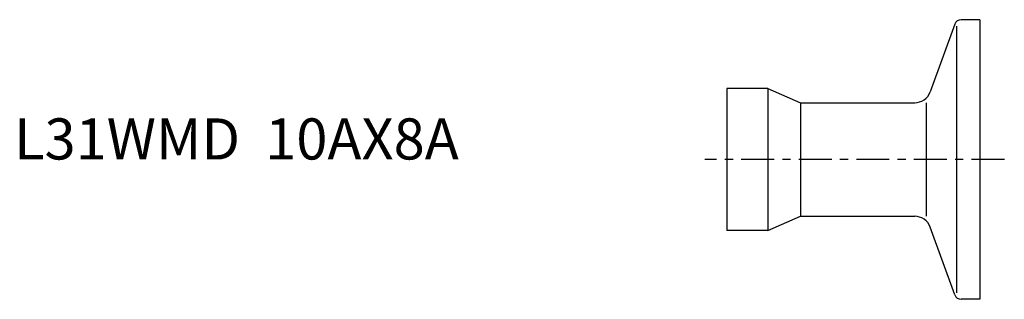
# Model space of a CAD drawing. Extents: x -86 to 34, y -17 to 17.
import ezdxf

# ---------------------------------------------------------------- set-up
doc = ezdxf.new("R2010")
doc.units = 0
doc.header["$MEASUREMENT"] = 0
doc.linetypes.add('CENTER', pattern=[7, 4, -1, 1, -1])
doc.layers.get('0').update_dxf_attribs({"linetype": 'CONTINUOUS'})

msp = doc.modelspace()

# ---------------------------------------------------------------- linework, layer by layer
for p, q in [((30.8, 17), (28.51, 17)), ((30.8, 17), (30.8, -17)), ((27.76, 16.47), (24.75, 8.22)), ((27.95, 16.22), (27.95, -16.22)), ((5, 8.65), (0, 8.65)), ((0, 8.65), (0, -8.65)), ((5, 8.65), (9, 6.9)), ((5, 8.65), (5, -8.65)), ((9, 6.9), (22.87, 6.9)), ((9, 6.9), (9, -6.9)), ((24.27, 6.9), (24.27, -6.9)), ((5, -8.65), (9, -6.9)), ((9, -6.9), (22.87, -6.9)), ((27.76, -16.47), (24.75, -8.22)), ((5, -8.65), (0, -8.65)), ((30.8, -17), (28.51, -17))]:
    msp.add_line(p, q)
at = {"linetype": 'CENTER'}
msp.add_line((33.78, 0), (-2.66, 0), dxfattribs=at)
for centre, radius, start, end in [((28.51, 16.2), 0.8, 90, 160), ((22.87, 8.9), 2, 270, 340), ((22.87, -8.9), 2, 20, 90), ((28.51, -16.2), 0.8, 200, 270)]:
    msp.add_arc(centre, radius, start, end)

# ---------------------------------------------------------------- texts
msp.add_text('L31WMD  10AX8A', height=5).set_placement((-86.7, 0))

doc.saveas('drawing.dxf')
